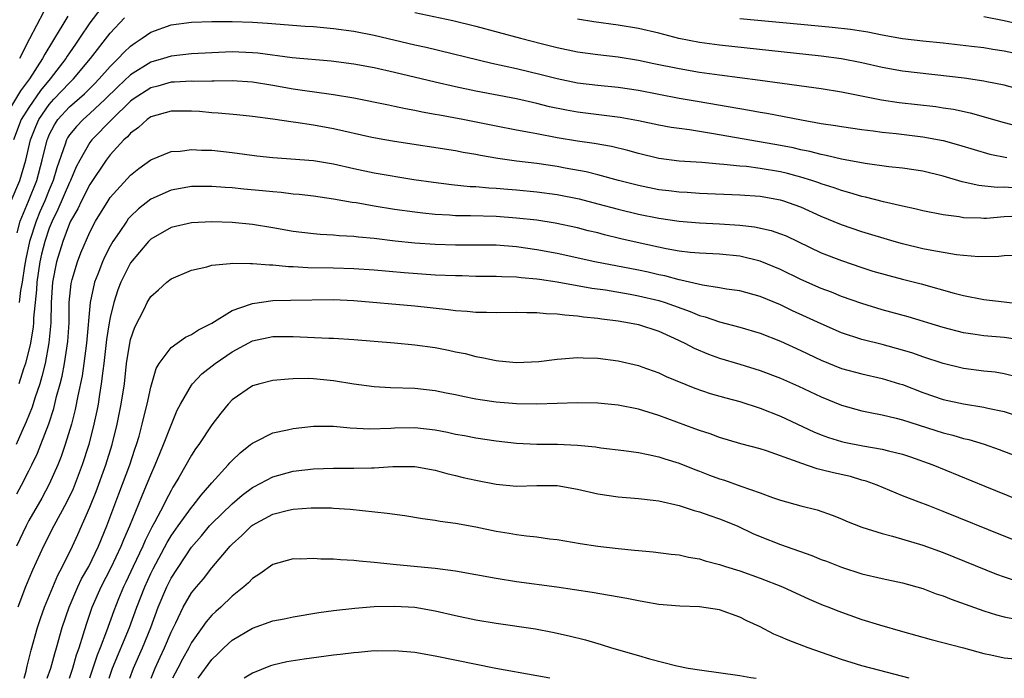
# Model space of a CAD drawing. Units: inches. Extents: x 2607000 to 2610000, y 1479000 to 1482000.
# Drawn here: x 2607814 to 2607911, y 1479000 to 1479065 of the extents above; entities that cross this region are included whole.
import ezdxf

# ---------------------------------------------------------------- set-up
doc = ezdxf.new("R2010")
doc.units = ezdxf.units.IN
doc.header["$MEASUREMENT"] = 0
doc.layers.add('LD26071479_2ft', color=236, linetype='Continuous')

msp = doc.modelspace()

# ---------------------------------------------------------------- linework, layer by layer
at = {"layer": 'LD26071479_2ft'}
for points, elevation in [([(2607822.066, 1479065.934), (2607821, 1479064.511), (2607819.984, 1479063), (2607819.573, 1479062.427), (2607819, 1479061.583), (2607818.766, 1479061.234), (2607818.628, 1479061), (2607817.103, 1479059), (2607816.131, 1479057.869), (2607815, 1479056.199), (2607814.25, 1479055), (2607813.472, 1479053)], 10232), ([(2607816.444, 1479065.556), (2607815.059, 1479062.941), (2607814.086, 1479061)], 10228), ([(2607818.826, 1479065.174), (2607818.342, 1479064.342), (2607817.521, 1479063), (2607817.312, 1479062.688), (2607816.559, 1479061.441), (2607816.345, 1479061), (2607815.072, 1479059), (2607814.169, 1479057.831), (2607813, 1479055.848)], 10230), ([(2607813.255, 1479047), (2607814.097, 1479049), (2607814.707, 1479051), (2607815.169, 1479053), (2607815.669, 1479054.331), (2607815.97, 1479055), (2607817, 1479056.492), (2607817.463, 1479057), (2607819, 1479058.622), (2607819.201, 1479058.799), (2607819.399, 1479059), (2607821.064, 1479061), (2607823, 1479063.497), (2607824.41, 1479065)], 10234), ([(2607813.85, 1479043.85), (2607814.136, 1479045), (2607814.964, 1479046.964), (2607815.776, 1479049), (2607816.322, 1479051), (2607816.794, 1479053), (2607816.85, 1479053.15), (2607817, 1479053.482), (2607817.514, 1479054.486), (2607817.863, 1479055), (2607819, 1479056.243), (2607820.471, 1479057.529), (2607821.471, 1479058.529), (2607821.928, 1479059), (2607823, 1479060.227), (2607823.8, 1479061), (2607824.369, 1479061.631), (2607825, 1479062.234), (2607825.446, 1479062.554), (2607826.158, 1479063), (2607827, 1479063.602), (2607829, 1479064.324), (2607831, 1479064.593), (2607833, 1479064.66), (2607834.646, 1479064.646), (2607835, 1479064.656), (2607837, 1479064.575), (2607838.487, 1479064.487), (2607842.199, 1479064.199), (2607843, 1479064.155), (2607845, 1479063.971), (2607847, 1479063.688), (2607849, 1479063.294), (2607853, 1479062.355), (2607854.113, 1479062.114), (2607860.56, 1479060.56), (2607863, 1479060.016), (2607865.429, 1479059.429), (2607867, 1479059.029), (2607869, 1479058.629), (2607871, 1479058.38), (2607873, 1479058.175), (2607875, 1479057.878), (2607879, 1479057.119), (2607880.8, 1479056.8), (2607885.939, 1479055.939), (2607887, 1479055.73), (2607887.63, 1479055.63), (2607891.04, 1479054.96), (2607893, 1479054.624), (2607894.419, 1479054.419), (2607895, 1479054.305), (2607897, 1479054.006), (2607898.115, 1479053.885), (2607899, 1479053.755), (2607900.373, 1479053.627), (2607903, 1479053.316), (2607905, 1479052.941), (2607906.515, 1479052.514), (2607908.038, 1479052.038), (2607909.594, 1479051.595), (2607911.264, 1479051.263)], 10236), ([(2607853, 1479065.533), (2607856.744, 1479064.744), (2607859, 1479064.196), (2607863.385, 1479063), (2607865.56, 1479062.44), (2607867, 1479062.085), (2607869, 1479061.68), (2607871, 1479061.414), (2607873, 1479061.186), (2607875, 1479060.858), (2607876.524, 1479060.524), (2607879, 1479060.012), (2607881, 1479059.675), (2607883, 1479059.395), (2607887, 1479058.885), (2607893, 1479058.052), (2607895, 1479057.727), (2607898.944, 1479056.944), (2607900.676, 1479056.676), (2607904.274, 1479056.274), (2607905, 1479056.17), (2607906.017, 1479056.017), (2607907.667, 1479055.667), (2607911, 1479054.699), (2607913, 1479054.186)], 10234), ([(2607913, 1479057.839), (2607911, 1479058.37), (2607909.285, 1479058.715), (2607909, 1479058.784), (2607907.07, 1479059.07), (2607901, 1479059.775), (2607899, 1479060.123), (2607897, 1479060.572), (2607894.981, 1479060.981), (2607893, 1479061.255), (2607883, 1479062.313), (2607881, 1479062.595), (2607878.995, 1479062.995), (2607877, 1479063.498), (2607875, 1479063.956), (2607873, 1479064.3), (2607870.624, 1479064.624), (2607869, 1479064.88)], 10232), ([(2607913, 1479061.297), (2607911, 1479061.74), (2607909.897, 1479061.897), (2607909, 1479062.048), (2607907.794, 1479062.206), (2607905, 1479062.517), (2607903, 1479062.716), (2607901, 1479062.951), (2607899, 1479063.302), (2607897.587, 1479063.587), (2607895.866, 1479063.866), (2607894.068, 1479064.068), (2607891, 1479064.343), (2607885, 1479064.923)], 10230), ([(2607913, 1479064.267), (2607911, 1479064.717), (2607909, 1479065.103)], 10228), ([(2607912.251, 1479048.251), (2607911, 1479048.333), (2607910.324, 1479048.324), (2607908.505, 1479048.505), (2607906.883, 1479048.883), (2607905, 1479049.438), (2607903, 1479049.908), (2607901, 1479050.218), (2607899.639, 1479050.361), (2607897.337, 1479050.662), (2607895, 1479051.091), (2607893.473, 1479051.473), (2607893, 1479051.554), (2607891.864, 1479051.864), (2607891, 1479052.031), (2607890.221, 1479052.221), (2607889, 1479052.46), (2607882.391, 1479053.609), (2607880.024, 1479053.976), (2607879, 1479054.106), (2607878.227, 1479054.227), (2607877, 1479054.454), (2607875, 1479054.881), (2607873.208, 1479055.208), (2607869, 1479055.712), (2607867.913, 1479055.913), (2607866.263, 1479056.263), (2607865, 1479056.585), (2607863, 1479057.043), (2607859, 1479057.808), (2607857, 1479058.227), (2607855, 1479058.678), (2607851, 1479059.642), (2607849, 1479060.082), (2607847, 1479060.463), (2607844.764, 1479060.764), (2607840.923, 1479061.077), (2607837.53, 1479061.53), (2607837, 1479061.575), (2607835, 1479061.663), (2607833, 1479061.584), (2607831, 1479061.464), (2607829, 1479061.249), (2607828.237, 1479061), (2607827, 1479060.651), (2607825, 1479059.395), (2607823.769, 1479058.231), (2607822.524, 1479057), (2607821, 1479055.582), (2607820.329, 1479055), (2607819.674, 1479054.326), (2607819, 1479053.484), (2607818.805, 1479053.196), (2607818.704, 1479053), (2607818.582, 1479052.582), (2607817.754, 1479050.246), (2607817.397, 1479049), (2607817, 1479048.081), (2607816.563, 1479047), (2607816.08, 1479045.919), (2607815.708, 1479045), (2607815.064, 1479043), (2607814.7, 1479041.3), (2607814.573, 1479040.573), (2607814.334, 1479039), (2607814.183, 1479038.183), (2607814.045, 1479037)], 10238), ([(2607912.507, 1479045.493), (2607911, 1479045.424), (2607909.263, 1479045.263), (2607909, 1479045.259), (2607908.706, 1479045.294), (2607907, 1479045.329), (2607906.582, 1479045.418), (2607905, 1479045.638), (2607903, 1479046.031), (2607902.222, 1479046.222), (2607901, 1479046.459), (2607899.112, 1479046.888), (2607897.357, 1479047.357), (2607897, 1479047.425), (2607895.803, 1479047.803), (2607895, 1479048.008), (2607894.28, 1479048.281), (2607893, 1479048.677), (2607892.769, 1479048.769), (2607892.074, 1479049), (2607891, 1479049.329), (2607889.685, 1479049.685), (2607889, 1479049.843), (2607887, 1479050.188), (2607885.636, 1479050.364), (2607885, 1479050.417), (2607883.413, 1479050.588), (2607883, 1479050.608), (2607881.24, 1479050.76), (2607879, 1479050.912), (2607877, 1479051.179), (2607875, 1479051.666), (2607873.967, 1479051.967), (2607872.357, 1479052.357), (2607870.651, 1479052.651), (2607869, 1479052.877), (2607867, 1479053.208), (2607865, 1479053.58), (2607864.271, 1479053.729), (2607863, 1479053.949), (2607861, 1479054.337), (2607857.728, 1479055), (2607855.419, 1479055.419), (2607855, 1479055.508), (2607853.729, 1479055.729), (2607853, 1479055.893), (2607852.058, 1479056.058), (2607851, 1479056.292), (2607850.401, 1479056.401), (2607847, 1479057.099), (2607845, 1479057.436), (2607844.513, 1479057.487), (2607842.179, 1479057.821), (2607841, 1479058.007), (2607839, 1479058.367), (2607837, 1479058.686), (2607835, 1479058.815), (2607833.226, 1479058.774), (2607833, 1479058.782), (2607831.249, 1479058.751), (2607831, 1479058.764), (2607829.325, 1479058.675), (2607829, 1479058.674), (2607827.698, 1479058.303), (2607827, 1479058.125), (2607825.278, 1479057), (2607825, 1479056.795), (2607823.153, 1479055), (2607821.191, 1479053), (2607821, 1479052.746), (2607820.002, 1479051), (2607819.663, 1479050.337), (2607819.106, 1479049), (2607819, 1479048.8), (2607817.862, 1479046.138), (2607817.287, 1479045), (2607817, 1479044.304), (2607816.553, 1479043), (2607816.248, 1479041.752), (2607816.091, 1479041), (2607815.795, 1479039), (2607815.758, 1479038.243), (2607815.459, 1479035.459), (2607815.451, 1479035), (2607815.416, 1479034.584), (2607815.146, 1479033), (2607814.652, 1479031), (2607814.46, 1479030.46), (2607813.998, 1479029)], 10240), ([(2607912.383, 1479041.617), (2607911, 1479041.6), (2607910.479, 1479041.521), (2607908.512, 1479041.488), (2607907, 1479041.618), (2607906.305, 1479041.696), (2607903.894, 1479042.106), (2607903, 1479042.284), (2607901, 1479042.764), (2607900.189, 1479043), (2607897, 1479043.962), (2607895, 1479044.633), (2607893, 1479045.462), (2607891, 1479046.366), (2607889.234, 1479047), (2607889, 1479047.072), (2607887, 1479047.413), (2607885, 1479047.56), (2607881, 1479047.716), (2607879.805, 1479047.805), (2607879, 1479047.845), (2607877.986, 1479047.986), (2607877, 1479048.097), (2607875, 1479048.496), (2607873.057, 1479049), (2607871, 1479049.566), (2607869.853, 1479049.853), (2607867.781, 1479050.219), (2607867, 1479050.372), (2607865, 1479050.661), (2607863, 1479050.892), (2607861.154, 1479051.154), (2607859.45, 1479051.45), (2607859, 1479051.551), (2607857.757, 1479051.757), (2607857, 1479051.91), (2607851, 1479052.838), (2607850.054, 1479053), (2607848.765, 1479053.235), (2607845, 1479054.099), (2607843, 1479054.461), (2607841.285, 1479054.715), (2607841, 1479054.743), (2607839, 1479055.033), (2607837, 1479055.301), (2607835.461, 1479055.461), (2607833.633, 1479055.633), (2607833, 1479055.657), (2607831.782, 1479055.782), (2607831, 1479055.833), (2607829, 1479055.836), (2607827, 1479055.252), (2607826.646, 1479055), (2607825.796, 1479054.204), (2607825, 1479053.667), (2607824.697, 1479053.303), (2607824.347, 1479053), (2607823, 1479051.535), (2607822.593, 1479051), (2607821, 1479048.6), (2607820.172, 1479047), (2607819.803, 1479046.197), (2607819.103, 1479045), (2607819, 1479044.779), (2607818.329, 1479043), (2607817.705, 1479041), (2607817.317, 1479039), (2607817.188, 1479037), (2607817.15, 1479035), (2607816.977, 1479033.023), (2607816.593, 1479031), (2607816.286, 1479029.713), (2607816.069, 1479029), (2607815.59, 1479027.59), (2607815.313, 1479026.687), (2607814.738, 1479025.262), (2607814.3, 1479024.3), (2607813.738, 1479023)], 10242), ([(2607813.827, 1479018.173), (2607814.276, 1479019), (2607815, 1479020.413), (2607815.297, 1479021), (2607815.843, 1479022.157), (2607816.179, 1479023), (2607816.951, 1479025.049), (2607817.45, 1479026.55), (2607817.731, 1479027.731), (2607818.079, 1479029), (2607818.26, 1479029.74), (2607818.511, 1479031), (2607818.838, 1479033.162), (2607818.954, 1479035), (2607818.979, 1479037), (2607819.15, 1479038.85), (2607819.18, 1479039), (2607819.27, 1479039.27), (2607819.768, 1479041), (2607820.119, 1479041.88), (2607821, 1479043.916), (2607821.55, 1479045), (2607822.789, 1479047), (2607823, 1479047.314), (2607825, 1479049.54), (2607825.813, 1479050.187), (2607827, 1479051.024), (2607829, 1479051.846), (2607829.902, 1479051.902), (2607831, 1479052.065), (2607831.995, 1479051.995), (2607833, 1479051.992), (2607835, 1479051.765), (2607837.433, 1479051.433), (2607839, 1479051.265), (2607843, 1479050.976), (2607845, 1479050.656), (2607847, 1479050.193), (2607849, 1479049.761), (2607852.894, 1479049.106), (2607854.823, 1479048.823), (2607856.607, 1479048.607), (2607858.424, 1479048.424), (2607859, 1479048.396), (2607860.268, 1479048.268), (2607861, 1479048.232), (2607862.132, 1479048.132), (2607863, 1479048.075), (2607865, 1479047.894), (2607867, 1479047.62), (2607869.181, 1479047.181), (2607871, 1479046.715), (2607873, 1479046.172), (2607875, 1479045.694), (2607877, 1479045.303), (2607879, 1479044.997), (2607881, 1479044.828), (2607883, 1479044.743), (2607885, 1479044.594), (2607886.427, 1479044.427), (2607888.075, 1479044.075), (2607889, 1479043.766), (2607889.545, 1479043.545), (2607893, 1479041.886), (2607895, 1479041.119), (2607897, 1479040.443), (2607898.093, 1479040.093), (2607899.637, 1479039.638), (2607901, 1479039.275), (2607902.825, 1479038.825), (2607906.085, 1479037.915), (2607907, 1479037.678), (2607909, 1479037.285), (2607911, 1479037.054), (2607912.817, 1479036.817)], 10244), ([(2607913, 1479033.254), (2607911, 1479033.557), (2607909, 1479033.712), (2607908.159, 1479033.841), (2607907, 1479033.994), (2607905, 1479034.521), (2607901.571, 1479035.572), (2607899, 1479036.283), (2607897, 1479036.879), (2607895, 1479037.582), (2607893.995, 1479037.995), (2607893, 1479038.371), (2607891, 1479039.262), (2607889, 1479040.254), (2607887, 1479041.071), (2607885, 1479041.545), (2607883, 1479041.755), (2607881, 1479041.835), (2607880.089, 1479041.911), (2607879, 1479042.042), (2607877.726, 1479042.274), (2607875.173, 1479042.826), (2607873.261, 1479043.261), (2607871.653, 1479043.653), (2607871, 1479043.836), (2607870.062, 1479044.062), (2607869, 1479044.342), (2607866.801, 1479044.802), (2607865, 1479045.081), (2607863, 1479045.308), (2607861, 1479045.442), (2607858.482, 1479045.518), (2607857, 1479045.537), (2607856.417, 1479045.583), (2607855, 1479045.654), (2607853.776, 1479045.776), (2607853, 1479045.872), (2607851, 1479046.159), (2607849, 1479046.475), (2607847.207, 1479046.793), (2607846.839, 1479046.839), (2607845, 1479047.171), (2607843, 1479047.447), (2607841.612, 1479047.612), (2607841, 1479047.67), (2607839.819, 1479047.819), (2607839, 1479047.884), (2607837.991, 1479047.992), (2607836.144, 1479048.144), (2607835, 1479048.264), (2607834.309, 1479048.308), (2607833, 1479048.427), (2607831, 1479048.405), (2607829, 1479048.05), (2607827, 1479047.156), (2607825.794, 1479046.206), (2607825, 1479045.459), (2607824.782, 1479045.219), (2607824.625, 1479045), (2607823.894, 1479043.894), (2607823.275, 1479043), (2607823, 1479042.524), (2607822.48, 1479041.52), (2607822.251, 1479041), (2607821.797, 1479039.797), (2607821.473, 1479039), (2607821.047, 1479037), (2607820.676, 1479033), (2607820.411, 1479031), (2607820.23, 1479029.77), (2607819.803, 1479027.803), (2607819.552, 1479026.448), (2607819.178, 1479025), (2607818.576, 1479023), (2607818.17, 1479021.829), (2607817.835, 1479021), (2607817, 1479019.126), (2607816.262, 1479017.738), (2607815, 1479015.544), (2607814.717, 1479015), (2607813.789, 1479013)], 10246), ([(2607912.341, 1479029.659), (2607911, 1479029.981), (2607910.124, 1479030.123), (2607909, 1479030.246), (2607907, 1479030.501), (2607905, 1479030.977), (2607903, 1479031.643), (2607902.006, 1479032.006), (2607901, 1479032.314), (2607899, 1479032.853), (2607897, 1479033.352), (2607895, 1479034.014), (2607893, 1479034.877), (2607891.559, 1479035.559), (2607890.185, 1479036.185), (2607889, 1479036.76), (2607887, 1479037.594), (2607885, 1479038.132), (2607883.682, 1479038.318), (2607883, 1479038.447), (2607881.31, 1479038.69), (2607879.192, 1479039.192), (2607879, 1479039.213), (2607877.603, 1479039.603), (2607877, 1479039.723), (2607875.966, 1479039.967), (2607875, 1479040.17), (2607870.724, 1479041), (2607867, 1479041.802), (2607865, 1479042.183), (2607863, 1479042.484), (2607861, 1479042.625), (2607857, 1479042.625), (2607855, 1479042.692), (2607853, 1479042.834), (2607851.045, 1479043.045), (2607849, 1479043.295), (2607847.432, 1479043.432), (2607847, 1479043.491), (2607845.552, 1479043.552), (2607845, 1479043.61), (2607843.675, 1479043.675), (2607843, 1479043.736), (2607841, 1479043.982), (2607839, 1479044.343), (2607837, 1479044.674), (2607835, 1479044.871), (2607833, 1479044.933), (2607831, 1479044.842), (2607829, 1479044.378), (2607827, 1479043.232), (2607826.77, 1479043), (2607825, 1479040.911), (2607824.056, 1479039), (2607823.759, 1479038.241), (2607823.35, 1479037), (2607823, 1479035.523), (2607822.906, 1479035), (2607822.652, 1479033.348), (2607822.377, 1479031), (2607822.262, 1479030.262), (2607822.13, 1479029), (2607821.942, 1479027.942), (2607821.809, 1479027), (2607821.682, 1479026.318), (2607821.406, 1479025), (2607820.888, 1479023), (2607820.239, 1479021), (2607819.342, 1479018.658), (2607818.708, 1479017.292), (2607817.466, 1479015), (2607816.434, 1479013), (2607815.357, 1479010.643), (2607815, 1479009.8), (2607814.672, 1479009), (2607813.922, 1479007)], 10248), ([(2607814.531, 1479000), (2607814.719, 1479000.719), (2607814.813, 1479001.187), (2607815.228, 1479002.771), (2607815.856, 1479005), (2607816.13, 1479005.871), (2607816.529, 1479007), (2607817.841, 1479010.16), (2607818.302, 1479011), (2607819.278, 1479013), (2607819.829, 1479014.171), (2607821, 1479016.85), (2607821.606, 1479018.394), (2607822.561, 1479021), (2607823.19, 1479023), (2607823.693, 1479025), (2607824.097, 1479027), (2607824.396, 1479029), (2607824.615, 1479031), (2607824.92, 1479033), (2607825, 1479033.342), (2607825.428, 1479034.573), (2607826.333, 1479036.333), (2607826.656, 1479037), (2607827, 1479037.583), (2607827.769, 1479038.23), (2607828.568, 1479039), (2607829, 1479039.337), (2607831, 1479040.175), (2607832.519, 1479040.519), (2607833, 1479040.662), (2607834.827, 1479040.827), (2607835, 1479040.867), (2607836.822, 1479040.822), (2607837, 1479040.845), (2607838.693, 1479040.693), (2607839, 1479040.704), (2607840.543, 1479040.543), (2607841, 1479040.538), (2607842.445, 1479040.445), (2607845, 1479040.418), (2607847, 1479040.355), (2607849, 1479040.201), (2607851.93, 1479039.93), (2607855, 1479039.732), (2607857, 1479039.641), (2607857.637, 1479039.637), (2607859, 1479039.593), (2607861, 1479039.586), (2607861.551, 1479039.552), (2607863, 1479039.524), (2607863.456, 1479039.456), (2607865, 1479039.331), (2607865.278, 1479039.278), (2607867, 1479039.035), (2607870.419, 1479038.419), (2607871.773, 1479038.227), (2607874.188, 1479037.812), (2607875, 1479037.662), (2607877, 1479037.197), (2607877.637, 1479037), (2607880.112, 1479036.113), (2607881, 1479035.729), (2607881.581, 1479035.581), (2607883, 1479035.077), (2607885, 1479034.555), (2607887, 1479033.964), (2607889, 1479033.178), (2607891, 1479032.265), (2607893, 1479031.321), (2607895, 1479030.509), (2607897, 1479029.956), (2607899, 1479029.519), (2607900.705, 1479029), (2607901, 1479028.908), (2607903, 1479028.127), (2607905, 1479027.441), (2607907, 1479027.006), (2607909, 1479026.705), (2607909.393, 1479026.607), (2607911, 1479026.272), (2607912.087, 1479025.912)], 10250), ([(2607816.812, 1479000), (2607817.149, 1479001), (2607817.545, 1479002.455), (2607817.724, 1479003), (2607818.29, 1479005), (2607818.953, 1479007), (2607819.819, 1479009), (2607820.194, 1479009.806), (2607820.886, 1479011), (2607821.838, 1479013), (2607822.661, 1479015), (2607823.841, 1479018.16), (2607824.93, 1479021), (2607825.439, 1479022.561), (2607825.597, 1479023), (2607825.839, 1479023.839), (2607826.152, 1479025), (2607826.306, 1479025.693), (2607826.637, 1479027), (2607827, 1479028.668), (2607827.518, 1479030.482), (2607827.837, 1479031), (2607829, 1479032.567), (2607830.415, 1479033.585), (2607831, 1479033.831), (2607831.683, 1479034.316), (2607833, 1479034.966), (2607835, 1479036.19), (2607836.829, 1479036.829), (2607837, 1479036.905), (2607839, 1479037.186), (2607840.766, 1479037.234), (2607845, 1479037.279), (2607847, 1479037.192), (2607853, 1479036.648), (2607856.313, 1479036.313), (2607857, 1479036.216), (2607858.138, 1479036.138), (2607859, 1479036.041), (2607860.035, 1479036.035), (2607861, 1479035.993), (2607863, 1479036.043), (2607864.01, 1479036.01), (2607865, 1479036.02), (2607865.909, 1479035.909), (2607867, 1479035.884), (2607867.761, 1479035.762), (2607869, 1479035.691), (2607869.59, 1479035.591), (2607871, 1479035.456), (2607871.389, 1479035.389), (2607873, 1479035.189), (2607874.118, 1479035), (2607875, 1479034.816), (2607877, 1479034.156), (2607878.516, 1479033.484), (2607879.558, 1479033), (2607880.499, 1479032.499), (2607881.91, 1479031.91), (2607883, 1479031.519), (2607885, 1479030.924), (2607887, 1479030.302), (2607889, 1479029.529), (2607890.751, 1479028.751), (2607893, 1479027.706), (2607895, 1479026.887), (2607897, 1479026.325), (2607897.827, 1479026.173), (2607899, 1479025.932), (2607900.382, 1479025.618), (2607901, 1479025.454), (2607905, 1479024.176), (2607905.944, 1479023.944), (2607907, 1479023.62), (2607907.516, 1479023.516), (2607909.042, 1479023.042), (2607910.529, 1479022.529), (2607913, 1479021.574)], 10252), ([(2607818.996, 1479000), (2607819, 1479000.01), (2607819.324, 1479001), (2607819.691, 1479002.309), (2607819.942, 1479003), (2607820.39, 1479004.39), (2607820.666, 1479005.334), (2607821.227, 1479007), (2607822.121, 1479009), (2607823.106, 1479010.894), (2607824.077, 1479013), (2607824.33, 1479013.67), (2607824.927, 1479015), (2607826.111, 1479017.889), (2607826.589, 1479019), (2607827, 1479020.035), (2607827.432, 1479021), (2607827.874, 1479022.126), (2607828.263, 1479023), (2607829, 1479024.923), (2607829.611, 1479026.389), (2607829.932, 1479027), (2607831, 1479028.852), (2607831.11, 1479029), (2607832.04, 1479029.96), (2607833.34, 1479031), (2607835, 1479032.14), (2607837, 1479033.204), (2607839, 1479033.651), (2607841, 1479033.659), (2607844.516, 1479033.484), (2607845, 1479033.479), (2607847, 1479033.349), (2607850.986, 1479033.014), (2607853, 1479032.829), (2607855, 1479032.55), (2607856.301, 1479032.301), (2607857, 1479032.143), (2607857.957, 1479031.957), (2607859, 1479031.672), (2607859.589, 1479031.588), (2607861, 1479031.269), (2607861.257, 1479031.257), (2607863, 1479031.089), (2607865.198, 1479031.198), (2607867, 1479031.422), (2607867.439, 1479031.439), (2607869, 1479031.582), (2607869.551, 1479031.551), (2607871, 1479031.529), (2607873, 1479031.262), (2607875, 1479030.78), (2607875.341, 1479030.659), (2607877, 1479030.054), (2607877.72, 1479029.72), (2607880.564, 1479028.564), (2607882.049, 1479028.049), (2607883.593, 1479027.593), (2607885, 1479027.231), (2607887, 1479026.606), (2607889, 1479025.807), (2607892.276, 1479024.277), (2607893, 1479023.974), (2607893.705, 1479023.705), (2607895, 1479023.306), (2607895.246, 1479023.246), (2607897.11, 1479022.89), (2607899, 1479022.568), (2607899.608, 1479022.391), (2607901, 1479022.052), (2607901.795, 1479021.795), (2607903.974, 1479021), (2607909.098, 1479018.902), (2607912.425, 1479017.575)], 10254), ([(2607913, 1479013.219), (2607911, 1479014.002), (2607905, 1479016.428), (2607903.51, 1479017), (2607902.652, 1479017.348), (2607901, 1479017.967), (2607898.511, 1479019), (2607897.41, 1479019.41), (2607897, 1479019.514), (2607895.864, 1479019.864), (2607894.218, 1479020.218), (2607893, 1479020.53), (2607892.612, 1479020.612), (2607891, 1479021.166), (2607890.714, 1479021.286), (2607887.615, 1479022.385), (2607887, 1479022.573), (2607885.092, 1479023.092), (2607883, 1479023.693), (2607882.053, 1479024.053), (2607881, 1479024.387), (2607880.562, 1479024.561), (2607877, 1479025.864), (2607875, 1479026.48), (2607873, 1479026.88), (2607871, 1479027.069), (2607869, 1479027.112), (2607865, 1479026.983), (2607863, 1479027.02), (2607861, 1479027.19), (2607859.416, 1479027.416), (2607859, 1479027.49), (2607857.728, 1479027.728), (2607857, 1479027.903), (2607856.076, 1479028.076), (2607855, 1479028.303), (2607853, 1479028.523), (2607850.596, 1479028.596), (2607849, 1479028.682), (2607847, 1479028.94), (2607845, 1479029.285), (2607843, 1479029.485), (2607842.499, 1479029.501), (2607841, 1479029.473), (2607840.545, 1479029.455), (2607839, 1479029.316), (2607837.728, 1479029), (2607837, 1479028.793), (2607835, 1479027.402), (2607834.62, 1479027), (2607833.886, 1479026.114), (2607833, 1479024.937), (2607831.717, 1479023), (2607831.412, 1479022.588), (2607831, 1479021.972), (2607829.755, 1479019.755), (2607829.316, 1479019), (2607829.184, 1479018.815), (2607829, 1479018.5), (2607828.482, 1479017.518), (2607828.244, 1479017), (2607827.409, 1479015.41), (2607827.113, 1479014.887), (2607826.437, 1479013.563), (2607826.2, 1479013), (2607825.254, 1479011), (2607824.547, 1479009.453), (2607824.322, 1479009), (2607823.819, 1479007.819), (2607823.345, 1479006.656), (2607822.626, 1479004.626), (2607822.009, 1479003), (2607821.717, 1479002.283), (2607820.971, 1479000)], 10256), ([(2607822.9, 1479000), (2607823.226, 1479001), (2607824.899, 1479005), (2607825.631, 1479007), (2607826.406, 1479009), (2607827, 1479010.314), (2607827.225, 1479010.775), (2607828.62, 1479013.379), (2607829, 1479014.015), (2607829.684, 1479015), (2607831, 1479016.817), (2607831.165, 1479017), (2607831.958, 1479018.042), (2607832.826, 1479019), (2607833, 1479019.233), (2607834.612, 1479021), (2607834.785, 1479021.215), (2607835, 1479021.446), (2607835.794, 1479022.205), (2607836.828, 1479023), (2607837, 1479023.152), (2607837.269, 1479023.269), (2607839, 1479024.151), (2607840.463, 1479024.462), (2607841, 1479024.603), (2607843, 1479024.825), (2607845, 1479024.806), (2607846.641, 1479024.641), (2607848.559, 1479024.559), (2607850.632, 1479024.631), (2607851, 1479024.663), (2607853, 1479024.681), (2607855, 1479024.442), (2607856.219, 1479024.219), (2607857, 1479024.034), (2607857.885, 1479023.885), (2607859, 1479023.661), (2607861, 1479023.37), (2607863, 1479023.148), (2607865, 1479023.054), (2607867.036, 1479023.036), (2607869, 1479022.94), (2607870.769, 1479022.769), (2607871.31, 1479022.69), (2607873.572, 1479022.428), (2607875, 1479022.219), (2607875.957, 1479022.043), (2607877, 1479021.801), (2607877.599, 1479021.599), (2607879, 1479021.172), (2607880.544, 1479020.544), (2607881, 1479020.384), (2607882, 1479020), (2607883, 1479019.64), (2607883.492, 1479019.493), (2607885.093, 1479018.907), (2607887, 1479018.243), (2607888.194, 1479017.806), (2607889, 1479017.547), (2607891, 1479016.977), (2607892.584, 1479016.584), (2607894.062, 1479016.062), (2607895, 1479015.704), (2607895.472, 1479015.472), (2607897, 1479014.881), (2607899, 1479014.245), (2607900.009, 1479013.991), (2607903, 1479013.108), (2607905, 1479012.389), (2607910.254, 1479010.254), (2607911, 1479009.984), (2607912.489, 1479009.511)], 10258), ([(2607824.937, 1479000), (2607825.291, 1479001), (2607826.19, 1479003), (2607827.001, 1479005), (2607827.735, 1479007), (2607828.571, 1479009), (2607829, 1479009.851), (2607831, 1479012.901), (2607831.975, 1479014.025), (2607832.782, 1479015), (2607833, 1479015.24), (2607835, 1479017.18), (2607835.98, 1479018.02), (2607837, 1479018.774), (2607837.147, 1479018.853), (2607839, 1479019.835), (2607841, 1479020.386), (2607843, 1479020.631), (2607845, 1479020.698), (2607847, 1479020.672), (2607848.712, 1479020.712), (2607849, 1479020.703), (2607850.84, 1479020.84), (2607853, 1479020.857), (2607855, 1479020.496), (2607856.151, 1479020.151), (2607857, 1479019.958), (2607857.763, 1479019.763), (2607859, 1479019.488), (2607861, 1479019.106), (2607863, 1479018.921), (2607865, 1479018.987), (2607867, 1479018.976), (2607869, 1479018.611), (2607871, 1479018.144), (2607873, 1479017.868), (2607875, 1479017.715), (2607876.453, 1479017.547), (2607877, 1479017.467), (2607878.999, 1479017.001), (2607880.505, 1479016.505), (2607881, 1479016.382), (2607882.02, 1479016.02), (2607883, 1479015.704), (2607884.712, 1479015), (2607886.268, 1479014.268), (2607887, 1479013.971), (2607889, 1479013.187), (2607892.076, 1479012.076), (2607893, 1479011.704), (2607893.523, 1479011.523), (2607895, 1479010.925), (2607897, 1479010.286), (2607899, 1479009.811), (2607901, 1479009.385), (2607903, 1479008.83), (2607904.32, 1479008.32), (2607905, 1479008.106), (2607905.775, 1479007.775), (2607909, 1479006.649), (2607910.249, 1479006.249), (2607911, 1479006.057), (2607912.194, 1479005.806)], 10260), ([(2607827.041, 1479000), (2607827.436, 1479001), (2607827.921, 1479002.079), (2607828.361, 1479003), (2607829, 1479004.532), (2607829.47, 1479005.47), (2607830.185, 1479007), (2607831, 1479008.411), (2607831.484, 1479009), (2607832.194, 1479009.807), (2607833, 1479010.872), (2607834.802, 1479013), (2607835, 1479013.209), (2607835.957, 1479014.043), (2607836.904, 1479015), (2607837, 1479015.08), (2607839, 1479016.167), (2607840.562, 1479016.561), (2607841, 1479016.652), (2607842.789, 1479016.789), (2607844.772, 1479016.772), (2607845, 1479016.757), (2607846.635, 1479016.635), (2607850.253, 1479016.253), (2607852.013, 1479016.013), (2607853.742, 1479015.742), (2607855, 1479015.565), (2607855.478, 1479015.477), (2607857, 1479015.268), (2607859, 1479014.903), (2607861, 1479014.486), (2607862.292, 1479014.292), (2607863, 1479014.156), (2607863.985, 1479014.016), (2607865, 1479013.934), (2607866.259, 1479013.741), (2607867, 1479013.651), (2607869.254, 1479013.254), (2607871.007, 1479013), (2607873, 1479012.765), (2607874.617, 1479012.617), (2607875, 1479012.565), (2607876.456, 1479012.456), (2607878.233, 1479012.233), (2607879, 1479012.162), (2607879.931, 1479011.931), (2607881, 1479011.767), (2607881.569, 1479011.57), (2607883, 1479011.201), (2607883.59, 1479011), (2607885, 1479010.566), (2607887, 1479009.867), (2607889.185, 1479009), (2607891.797, 1479007.798), (2607893.204, 1479007.204), (2607893.737, 1479007), (2607894.63, 1479006.63), (2607897, 1479005.797), (2607898.738, 1479005.262), (2607901, 1479004.596), (2607903.825, 1479003.825), (2607907, 1479003.001), (2607909, 1479002.438), (2607909.687, 1479002.313), (2607911, 1479002.013), (2607912.086, 1479001.914)], 10262), ([(2607901.656, 1479000), (2607898.763, 1479000.763), (2607897, 1479001.244), (2607895, 1479001.857), (2607891.712, 1479003), (2607889.738, 1479003.738), (2607889, 1479004.082), (2607888.331, 1479004.331), (2607887, 1479005.062), (2607885.673, 1479005.673), (2607885, 1479006.03), (2607883, 1479006.731), (2607881, 1479007.03), (2607879.089, 1479007.089), (2607877, 1479007.268), (2607875.537, 1479007.537), (2607875, 1479007.619), (2607873.851, 1479007.851), (2607872.161, 1479008.161), (2607870.449, 1479008.449), (2607868.716, 1479008.716), (2607866.961, 1479008.961), (2607863, 1479009.489), (2607861, 1479009.817), (2607857, 1479010.54), (2607855, 1479010.816), (2607851.172, 1479011.172), (2607849, 1479011.397), (2607847.524, 1479011.523), (2607847, 1479011.585), (2607845.658, 1479011.658), (2607845, 1479011.726), (2607843.741, 1479011.741), (2607843, 1479011.808), (2607841.736, 1479011.736), (2607841, 1479011.755), (2607839, 1479011.193), (2607837.732, 1479010.268), (2607837, 1479009.828), (2607836.605, 1479009.395), (2607836.171, 1479009), (2607835, 1479008.081), (2607833.883, 1479007), (2607833.411, 1479006.589), (2607833, 1479006.206), (2607832.435, 1479005.565), (2607832.063, 1479005), (2607831, 1479003.516), (2607830.731, 1479003), (2607830.11, 1479001.891), (2607829.646, 1479001), (2607829.15, 1479000)], 10264), ([(2607831.663, 1479000), (2607833, 1479001.867), (2607833.586, 1479002.414), (2607834.177, 1479003), (2607835, 1479003.763), (2607837, 1479004.948), (2607839, 1479005.648), (2607840.134, 1479005.866), (2607841, 1479006.051), (2607843.537, 1479006.463), (2607845, 1479006.669), (2607847.093, 1479006.907), (2607849, 1479007.057), (2607851, 1479007.109), (2607853, 1479006.988), (2607855, 1479006.641), (2607857, 1479006.189), (2607859, 1479005.767), (2607861, 1479005.422), (2607864.859, 1479004.859), (2607866.551, 1479004.551), (2607868.19, 1479004.189), (2607869.781, 1479003.781), (2607871, 1479003.412), (2607871.331, 1479003.331), (2607872.364, 1479003), (2607875, 1479002.247), (2607876.089, 1479001.911), (2607878.776, 1479001.224), (2607879.889, 1479001), (2607881, 1479000.826), (2607885, 1479000.28), (2607886.081, 1479000.081), (2607886.596, 1479000)], 10266), ([(2607866.279, 1479000), (2607865, 1479000.255), (2607860.976, 1479000.977), (2607855, 1479002.182), (2607853, 1479002.53), (2607851, 1479002.714), (2607849.319, 1479002.681), (2607849, 1479002.689), (2607847.46, 1479002.54), (2607847, 1479002.519), (2607845.654, 1479002.346), (2607845, 1479002.282), (2607842.107, 1479001.893), (2607840.39, 1479001.61), (2607839, 1479001.294), (2607838.778, 1479001.223), (2607837, 1479000.522), (2607836.184, 1479000)], 10268)]:
    msp.add_lwpolyline(points, dxfattribs=dict(at, elevation=elevation))

doc.saveas('drawing.dxf')
